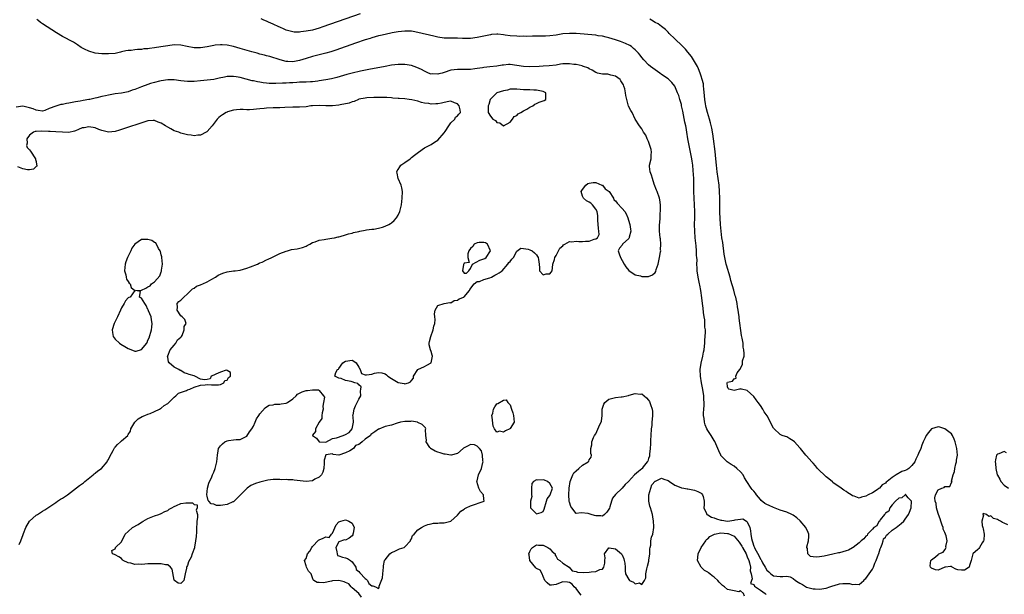
# Model space of a CAD drawing. Units: inches. Extents: x 2583000 to 2586000, y 1548000 to 1551000.
# Drawn here: x 2584244 to 2584543, y 1548497 to 1548671 of the extents above; entities that cross this region are included whole.
import ezdxf

# ---------------------------------------------------------------- set-up
doc = ezdxf.new("R2010")
doc.units = ezdxf.units.IN
doc.header["$MEASUREMENT"] = 0
doc.layers.add('LD25831548_2ft', color=9, linetype='Continuous')

msp = doc.modelspace()

# ---------------------------------------------------------------- linework, layer by layer
at = {"layer": 'LD25831548_2ft'}
for points, elevation in [([(2584347.42, 1548673), (2584336.09, 1548669), (2584335, 1548668.63), (2584333, 1548668.05), (2584331, 1548667.67), (2584329.47, 1548667.47), (2584329, 1548667.45), (2584327.44, 1548667.44), (2584327, 1548667.5), (2584325.79, 1548667.79), (2584325, 1548668.04), (2584324.33, 1548668.33), (2584323, 1548668.87), (2584322.7, 1548669), (2584321, 1548669.86), (2584319.56, 1548670.44), (2584319, 1548670.7), (2584318.17, 1548671), (2584317.41, 1548671.41)], 6912), ([(2584414.54, 1548496.54), (2584414.21, 1548497), (2584413, 1548498.48), (2584412.46, 1548499), (2584411.86, 1548499.86), (2584411, 1548500.3), (2584410.42, 1548500.42), (2584409, 1548500.57), (2584408.23, 1548500.23), (2584407, 1548499.78), (2584405.56, 1548499.56), (2584405, 1548499.51), (2584404.25, 1548500.25), (2584403.51, 1548501), (2584403, 1548502.19), (2584402.7, 1548503), (2584402.13, 1548504.13), (2584401, 1548504.57), (2584400.79, 1548504.79), (2584399, 1548507), (2584398.78, 1548508.78), (2584398.72, 1548509), (2584399, 1548509.76), (2584399.4, 1548510.6), (2584399.76, 1548511), (2584401, 1548511.75), (2584401.63, 1548511.63), (2584403, 1548511.66), (2584404.49, 1548511), (2584405, 1548510.6), (2584405.77, 1548509.77), (2584406.66, 1548509), (2584406.63, 1548508.63), (2584407, 1548508.27), (2584407.4, 1548507.4), (2584408.06, 1548507), (2584409, 1548506.26), (2584410.97, 1548505), (2584411.88, 1548503.88), (2584413, 1548503.68), (2584413.47, 1548503.47), (2584415.4, 1548503.4), (2584417, 1548503.53), (2584417.62, 1548503.62), (2584419, 1548503.66), (2584420.28, 1548504.28), (2584421, 1548504.39), (2584421.46, 1548505), (2584421.79, 1548506.21), (2584421.77, 1548507), (2584421.87, 1548507.87), (2584421.68, 1548509), (2584423, 1548510.88), (2584423.09, 1548510.91), (2584425, 1548510.59), (2584426.83, 1548509), (2584426.89, 1548508.89), (2584427, 1548508.72), (2584427.51, 1548507.51), (2584427.65, 1548507), (2584427.78, 1548506.22), (2584427.89, 1548505), (2584427.88, 1548503.88), (2584428.02, 1548503), (2584429, 1548501.24), (2584429.27, 1548501), (2584430.45, 1548500.45), (2584431, 1548499.91), (2584432.26, 1548500.26), (2584433, 1548499.74), (2584433.8, 1548501), (2584434.25, 1548501.75), (2584434.2, 1548503), (2584434.46, 1548504.46), (2584434.71, 1548505.29), (2584435.14, 1548506.86), (2584435.13, 1548507.13), (2584435.38, 1548509), (2584435.45, 1548510.55), (2584435.49, 1548511), (2584435.68, 1548511.68), (2584435.76, 1548513), (2584435.89, 1548514.11), (2584436.29, 1548515), (2584436.59, 1548517), (2584436.61, 1548517.39), (2584436.5, 1548519), (2584436.29, 1548520.29), (2584436.23, 1548521), (2584435.96, 1548522.04), (2584435.67, 1548523), (2584435.47, 1548523.47), (2584435.12, 1548525), (2584435.13, 1548526.87), (2584435.11, 1548527), (2584435.7, 1548529), (2584436.03, 1548529.97), (2584437, 1548531.1), (2584437.13, 1548531.13), (2584439, 1548532.05), (2584439.69, 1548531.69), (2584441, 1548531.3), (2584441.44, 1548531), (2584443, 1548529.87), (2584444.79, 1548529.21), (2584445, 1548529.11), (2584445.7, 1548529), (2584446.76, 1548528.76), (2584447, 1548528.73), (2584448.46, 1548528.46), (2584449, 1548528.34), (2584450, 1548528), (2584451, 1548527.45), (2584451.26, 1548527.26), (2584451.46, 1548527), (2584451.57, 1548526.43), (2584451.97, 1548525), (2584451.9, 1548523.9), (2584451.87, 1548523), (2584452.67, 1548521.33), (2584452.76, 1548521), (2584452.89, 1548520.89), (2584453, 1548520.88), (2584454.13, 1548520.13), (2584455, 1548519.99), (2584455.65, 1548519.65), (2584457, 1548519.28), (2584457.24, 1548519.24), (2584459.02, 1548518.98), (2584461, 1548519.22), (2584461.33, 1548519.33), (2584463, 1548519.59), (2584463.63, 1548519.63), (2584464.76, 1548519), (2584465, 1548518.81), (2584465.76, 1548517), (2584466.03, 1548516.03), (2584466.08, 1548515), (2584466.25, 1548513.75), (2584466.46, 1548513), (2584466.65, 1548512.65), (2584467, 1548511.39), (2584467.14, 1548511.14), (2584467.17, 1548511), (2584467.31, 1548510.69), (2584468.55, 1548508.55), (2584469, 1548507.45), (2584469.22, 1548507.22), (2584469.31, 1548507), (2584469.68, 1548506.32), (2584470.49, 1548505), (2584471, 1548504.12), (2584471.61, 1548503.61), (2584472.17, 1548503), (2584473, 1548502.33), (2584475, 1548502.14), (2584475.82, 1548502.18), (2584477, 1548502.3), (2584478.05, 1548502.05), (2584479, 1548501.58), (2584479.66, 1548501), (2584480.48, 1548500.48), (2584481, 1548500.13), (2584481.78, 1548499.78), (2584483, 1548498.96), (2584485, 1548498.45), (2584485.6, 1548498.4), (2584487, 1548498.35), (2584489, 1548498.67), (2584490.05, 1548499), (2584491, 1548499.33), (2584491.45, 1548499.45), (2584493, 1548499.92), (2584494.07, 1548500.07), (2584495, 1548500.08), (2584496.05, 1548500.05), (2584497, 1548499.7), (2584497.82, 1548499.82), (2584499, 1548499.78), (2584500.39, 1548501), (2584500.69, 1548501.31), (2584501, 1548501.57), (2584502.08, 1548503), (2584503, 1548504.41), (2584503.36, 1548505), (2584503.8, 1548506.2), (2584504.19, 1548507), (2584504.91, 1548508.91), (2584504.94, 1548509.06), (2584505, 1548509.18), (2584505.39, 1548510.61), (2584505.55, 1548511), (2584506.02, 1548512.02), (2584506.33, 1548513), (2584506.43, 1548513.57), (2584507, 1548514.11), (2584507.32, 1548514.68), (2584507.7, 1548515), (2584509, 1548516.23), (2584510.22, 1548517), (2584511.75, 1548518.25), (2584512.57, 1548519), (2584513, 1548519.57), (2584513.97, 1548521), (2584514.29, 1548521.71), (2584514.78, 1548523), (2584514.91, 1548525), (2584513.91, 1548526.09), (2584513.14, 1548527), (2584513.04, 1548527.04), (2584513, 1548527.04), (2584512.92, 1548527), (2584512, 1548526), (2584511, 1548525.95), (2584510.01, 1548525), (2584509, 1548523.97), (2584508.28, 1548523), (2584507.98, 1548522.02), (2584507, 1548521.42), (2584506.85, 1548521.15), (2584506.69, 1548521), (2584505.4, 1548519.4), (2584505.14, 1548519), (2584505.15, 1548518.85), (2584505, 1548518.84), (2584504.41, 1548517.59), (2584503.44, 1548517), (2584503, 1548516.57), (2584501.54, 1548515), (2584501.39, 1548514.61), (2584501, 1548514.43), (2584500.39, 1548513.61), (2584499.6, 1548513), (2584499, 1548512.39), (2584497.16, 1548511), (2584497.08, 1548510.92), (2584497, 1548510.89), (2584495.8, 1548510.2), (2584495, 1548509.94), (2584493, 1548509.36), (2584492.69, 1548509.31), (2584491, 1548508.9), (2584488.38, 1548508.38), (2584487, 1548508.18), (2584486.08, 1548508.08), (2584485, 1548508.17), (2584484.26, 1548508.26), (2584483.38, 1548509), (2584483.31, 1548510.69), (2584483.15, 1548511), (2584483.14, 1548511.14), (2584483.58, 1548513), (2584483.66, 1548514.34), (2584483.66, 1548515), (2584483.48, 1548515.48), (2584482.81, 1548517), (2584481.09, 1548519.09), (2584480.02, 1548520.02), (2584479, 1548520.77), (2584478.57, 1548521), (2584477, 1548521.67), (2584475, 1548522.34), (2584473, 1548523.09), (2584471.68, 1548523.68), (2584471, 1548524.03), (2584470.31, 1548524.31), (2584469.28, 1548525.28), (2584469, 1548525.57), (2584467.79, 1548527), (2584467.47, 1548527.47), (2584467, 1548528.06), (2584466.54, 1548528.54), (2584466.16, 1548529), (2584464.86, 1548531), (2584464.16, 1548532.16), (2584463.8, 1548533), (2584463, 1548533.96), (2584461.87, 1548535), (2584461, 1548535.61), (2584460.12, 1548536.12), (2584458.94, 1548536.94), (2584457, 1548538.91), (2584456.94, 1548539), (2584456.33, 1548540.33), (2584456.09, 1548541), (2584455.19, 1548543.19), (2584455, 1548543.44), (2584454.01, 1548545), (2584453, 1548546.52), (2584452.71, 1548547), (2584452.23, 1548548.23), (2584452, 1548549), (2584451.88, 1548550.12), (2584451.76, 1548551), (2584451.74, 1548551.74), (2584451.82, 1548553), (2584451.96, 1548554.04), (2584451.95, 1548555), (2584451.86, 1548555.86), (2584451.87, 1548557), (2584451.66, 1548558.34), (2584451.44, 1548559.44), (2584451.09, 1548561), (2584450.76, 1548563), (2584450.73, 1548565), (2584451.03, 1548566.97), (2584451.53, 1548569), (2584451.73, 1548570.27), (2584451.89, 1548571), (2584452.05, 1548572.05), (2584452.13, 1548573), (2584452.14, 1548573.86), (2584452.27, 1548575), (2584452.34, 1548576.34), (2584452.29, 1548577), (2584452.17, 1548577.83), (2584452.15, 1548579), (2584452.08, 1548580.08), (2584451.9, 1548581), (2584451.7, 1548582.3), (2584451.57, 1548583.57), (2584451.38, 1548585), (2584451.2, 1548586.8), (2584450.92, 1548589), (2584450.6, 1548590.6), (2584450.54, 1548591), (2584450.1, 1548593), (2584449.82, 1548595), (2584449.75, 1548595.75), (2584449.73, 1548597), (2584449.75, 1548598.25), (2584449.67, 1548599), (2584449.59, 1548599.59), (2584449.57, 1548601), (2584449.45, 1548602.55), (2584449.34, 1548603.34), (2584449.18, 1548605), (2584449.04, 1548607.04), (2584449.01, 1548609), (2584449.04, 1548611.04), (2584449.05, 1548613), (2584449, 1548615), (2584448.82, 1548619), (2584448.76, 1548623), (2584448.63, 1548625.37), (2584448.46, 1548627), (2584448.26, 1548628.26), (2584448.17, 1548629), (2584447.99, 1548630.01), (2584447.35, 1548633), (2584447, 1548635), (2584446.7, 1548637), (2584446.42, 1548638.42), (2584446.33, 1548639), (2584446.05, 1548640.05), (2584445.65, 1548642.35), (2584445.4, 1548643.4), (2584445.08, 1548645.08), (2584445, 1548645.42), (2584444.57, 1548647), (2584444.21, 1548648.21), (2584443.86, 1548649), (2584443, 1548651.02), (2584442.15, 1548652.15), (2584441, 1548653.2), (2584439, 1548654.57), (2584438.42, 1548655), (2584437, 1548655.98), (2584435.63, 1548657), (2584435, 1548657.49), (2584433.57, 1548659), (2584433, 1548659.7), (2584432.44, 1548660.44), (2584431.97, 1548661), (2584431, 1548662.02), (2584430.49, 1548662.49), (2584429.81, 1548663), (2584429.32, 1548663.32), (2584427.99, 1548663.99), (2584426.56, 1548664.56), (2584425, 1548665.07), (2584423, 1548665.67), (2584422.15, 1548665.85), (2584421, 1548666.15), (2584419.69, 1548666.31), (2584419, 1548666.44), (2584413.03, 1548666.97), (2584411, 1548667.04), (2584409, 1548666.85), (2584407, 1548666.52), (2584405, 1548666.28), (2584403.77, 1548666.23), (2584403, 1548666.18), (2584401.82, 1548666.18), (2584401, 1548666.15), (2584399.83, 1548666.17), (2584397.87, 1548666.13), (2584397, 1548666.14), (2584395.88, 1548666.12), (2584395, 1548666.15), (2584393, 1548666.29), (2584391.48, 1548666.52), (2584391, 1548666.56), (2584389.24, 1548666.76), (2584389, 1548666.76), (2584387.34, 1548666.66), (2584387, 1548666.62), (2584385, 1548666.23), (2584383.99, 1548666.01), (2584383, 1548665.82), (2584381, 1548665.51), (2584378.52, 1548665.48), (2584377, 1548665.59), (2584376.43, 1548665.57), (2584373, 1548665.58), (2584371, 1548665.88), (2584369.85, 1548666.15), (2584365, 1548667.33), (2584363.58, 1548667.58), (2584363, 1548667.67), (2584361.73, 1548667.73), (2584361, 1548667.74), (2584359, 1548667.53), (2584357.2, 1548667.2), (2584355, 1548666.73), (2584353.62, 1548666.38), (2584353, 1548666.25), (2584352.04, 1548665.96), (2584351, 1548665.69), (2584350.49, 1548665.51), (2584349, 1548665.06), (2584346.06, 1548664.06), (2584340.05, 1548661.95), (2584338.55, 1548661.45), (2584337, 1548661), (2584333, 1548660.03), (2584331, 1548659.42), (2584329, 1548658.75), (2584327.5, 1548658.5), (2584327, 1548658.38), (2584325.48, 1548658.52), (2584325, 1548658.53), (2584323.18, 1548659), (2584319.97, 1548659.97), (2584319, 1548660.22), (2584318.4, 1548660.4), (2584317, 1548660.76), (2584316.14, 1548661), (2584314.55, 1548661.45), (2584311, 1548662.49), (2584309, 1548663.05), (2584307, 1548663.47), (2584305.54, 1548663.54), (2584305, 1548663.6), (2584303.42, 1548663.42), (2584303, 1548663.4), (2584301, 1548662.99), (2584299, 1548662.66), (2584297, 1548662.65), (2584294.95, 1548663), (2584293, 1548663.42), (2584291, 1548663.51), (2584289, 1548663.28), (2584286.93, 1548662.93), (2584285, 1548662.65), (2584283.51, 1548662.49), (2584283, 1548662.39), (2584281.7, 1548662.3), (2584281, 1548662.18), (2584279.84, 1548662.16), (2584279, 1548662.05), (2584277.86, 1548661.86), (2584277, 1548661.82), (2584276.24, 1548661.76), (2584275, 1548661.39), (2584274.65, 1548661.35), (2584273, 1548660.97), (2584271, 1548660.81), (2584269, 1548660.81), (2584267, 1548660.99), (2584265, 1548661.59), (2584263.74, 1548662.27), (2584262.72, 1548662.72), (2584261.55, 1548663.55), (2584260.33, 1548664.33), (2584257, 1548666.07), (2584255.19, 1548667.19), (2584251, 1548669.97), (2584250.37, 1548670.37), (2584249.5, 1548671), (2584249.22, 1548671.22)], 6910), ([(2584544.12, 1548517.88), (2584543, 1548518.4), (2584542.54, 1548518.54), (2584541.94, 1548519), (2584541.28, 1548519.28), (2584541, 1548519.49), (2584539.81, 1548519.81), (2584539, 1548520.56), (2584538.34, 1548520.34), (2584537.63, 1548521), (2584536.7, 1548521.3), (2584536.58, 1548521), (2584536.75, 1548520.75), (2584536.21, 1548519), (2584536.37, 1548517.63), (2584536.6, 1548517), (2584536.68, 1548516.68), (2584536.95, 1548515), (2584536.82, 1548513.18), (2584536.79, 1548513), (2584536.35, 1548512.35), (2584535.55, 1548511), (2584535.32, 1548510.68), (2584535, 1548510.32), (2584533.47, 1548509), (2584533.02, 1548507.02), (2584532.46, 1548505.54), (2584532.36, 1548505), (2584531, 1548504.09), (2584530.08, 1548504.08), (2584529, 1548504.19), (2584528.4, 1548504.4), (2584527.27, 1548505), (2584527, 1548505.24), (2584526.76, 1548505.24), (2584525.22, 1548505), (2584525, 1548504.98), (2584523, 1548504.1), (2584522.23, 1548504.23), (2584521, 1548504.65), (2584520.83, 1548504.83), (2584520.64, 1548505), (2584520.6, 1548505.4), (2584520.75, 1548507), (2584521, 1548507.19), (2584522.14, 1548508.14), (2584523, 1548508.8), (2584523.22, 1548509), (2584524.48, 1548509.52), (2584525, 1548510.31), (2584525.42, 1548511), (2584525.3, 1548511.3), (2584525.75, 1548513), (2584525.45, 1548514.55), (2584525, 1548515.57), (2584524.54, 1548516.54), (2584524.48, 1548517), (2584524.22, 1548517.78), (2584523.77, 1548519), (2584523.63, 1548519.63), (2584523.07, 1548521), (2584523, 1548521.24), (2584522.5, 1548523), (2584522.36, 1548524.36), (2584522.11, 1548525), (2584521.97, 1548526.03), (2584522.18, 1548527), (2584523, 1548528.49), (2584524.13, 1548529), (2584524.78, 1548529.22), (2584525, 1548529.46), (2584526.52, 1548529.48), (2584527, 1548530.67), (2584527.21, 1548530.79), (2584527.09, 1548531.09), (2584527.58, 1548533), (2584528, 1548534), (2584528.06, 1548535), (2584528.36, 1548536.36), (2584528.53, 1548537), (2584528.57, 1548537.43), (2584528.82, 1548539), (2584528.66, 1548541), (2584528.57, 1548541.43), (2584528.17, 1548543), (2584527.89, 1548543.89), (2584527.36, 1548545), (2584527, 1548545.44), (2584525, 1548546.96), (2584523.49, 1548547.49), (2584523, 1548547.63), (2584521, 1548547.03), (2584520.08, 1548545.92), (2584519.37, 1548545), (2584519, 1548544.29), (2584518.44, 1548543), (2584518.05, 1548542.05), (2584517.69, 1548541), (2584517, 1548539.48), (2584516.8, 1548539), (2584516.19, 1548537.81), (2584515.88, 1548537), (2584515, 1548535.84), (2584514.13, 1548535), (2584513.43, 1548534.57), (2584513, 1548534.36), (2584512, 1548534), (2584510.26, 1548533), (2584509, 1548532.22), (2584507.49, 1548531), (2584507.21, 1548530.79), (2584507, 1548530.53), (2584506.02, 1548529.98), (2584505.18, 1548529), (2584505, 1548528.83), (2584504.43, 1548528.43), (2584503, 1548527.56), (2584501.75, 1548527), (2584501, 1548526.51), (2584499.71, 1548526.29), (2584499, 1548525.99), (2584497.44, 1548526.56), (2584497, 1548526.7), (2584496.6, 1548527), (2584495.59, 1548527.59), (2584495, 1548528), (2584494.39, 1548528.39), (2584493.56, 1548529), (2584491, 1548530.74), (2584490.86, 1548530.86), (2584489.78, 1548531.78), (2584489, 1548532.39), (2584488.33, 1548533), (2584487, 1548534.39), (2584486.37, 1548535), (2584485.76, 1548535.76), (2584485, 1548536.61), (2584484.58, 1548537), (2584483, 1548538.75), (2584482.75, 1548539), (2584481.96, 1548539.96), (2584481.14, 1548541), (2584481, 1548541.21), (2584479.33, 1548543), (2584479, 1548543.33), (2584477.97, 1548543.96), (2584477, 1548544.52), (2584476.65, 1548544.65), (2584475.57, 1548545), (2584475, 1548545.25), (2584473.06, 1548547.06), (2584473, 1548547.18), (2584472.33, 1548548.33), (2584472.1, 1548549), (2584471.02, 1548550.98), (2584470.18, 1548552.18), (2584469.78, 1548553), (2584469, 1548554.06), (2584468.36, 1548555), (2584467.76, 1548555.76), (2584467, 1548556.84), (2584465, 1548558.58), (2584463.25, 1548559), (2584463.05, 1548559.05), (2584463, 1548559.11), (2584462.66, 1548559), (2584461, 1548558.63), (2584459.45, 1548559), (2584459.23, 1548559.23), (2584459, 1548559.75), (2584458.93, 1548560.93), (2584458.91, 1548561), (2584459, 1548561.12), (2584460.54, 1548561.46), (2584461, 1548562.16), (2584461.6, 1548562.4), (2584461.52, 1548563), (2584461.99, 1548563.99), (2584462.72, 1548565), (2584463.53, 1548566.47), (2584463.61, 1548567.61), (2584464.02, 1548569), (2584464.12, 1548569.88), (2584463.99, 1548571), (2584463.79, 1548571.79), (2584463.72, 1548573), (2584463.51, 1548574.49), (2584463.31, 1548575.31), (2584462.56, 1548580.56), (2584462.51, 1548581), (2584462.32, 1548582.32), (2584462.24, 1548583), (2584462.06, 1548584.06), (2584461.94, 1548585), (2584461.49, 1548587), (2584461.37, 1548587.37), (2584460.9, 1548589.1), (2584460.03, 1548592.03), (2584459.78, 1548593), (2584458.66, 1548596.66), (2584458.57, 1548597), (2584458.16, 1548599), (2584458.04, 1548600.04), (2584457.55, 1548603.55), (2584457.32, 1548605), (2584457.06, 1548607), (2584456.91, 1548609), (2584456.72, 1548612.72), (2584456.72, 1548613.28), (2584456.67, 1548615), (2584456.64, 1548617), (2584456.59, 1548619), (2584456.43, 1548621), (2584456.15, 1548623), (2584455.85, 1548625), (2584455.63, 1548627), (2584455.44, 1548629), (2584455.22, 1548631.22), (2584454.72, 1548635), (2584454.51, 1548636.51), (2584454.22, 1548638.22), (2584453.88, 1548639.88), (2584453.56, 1548641), (2584452.95, 1548643), (2584452.57, 1548644.57), (2584452.44, 1548645), (2584452.32, 1548645.68), (2584452.12, 1548647), (2584452.06, 1548648.06), (2584451.79, 1548650.21), (2584451.75, 1548651), (2584451.67, 1548651.67), (2584451.36, 1548653), (2584451, 1548654.08), (2584450.72, 1548655), (2584450.25, 1548656.25), (2584449.87, 1548657), (2584449, 1548658.53), (2584448.73, 1548659), (2584448.06, 1548660.06), (2584447, 1548661.37), (2584446.23, 1548662.23), (2584445.24, 1548663.24), (2584443, 1548665.36), (2584441.34, 1548667), (2584441, 1548667.35), (2584440.16, 1548668.16), (2584439, 1548669.08), (2584437.9, 1548669.9), (2584437, 1548670.38), (2584435.92, 1548671), (2584435.37, 1548671.37)], 6912), ([(2584347.87, 1548495.87), (2584346.99, 1548497), (2584345, 1548498.72), (2584344.73, 1548499), (2584343.96, 1548499.96), (2584343, 1548500.37), (2584342.57, 1548500.57), (2584341, 1548500.95), (2584339, 1548500.85), (2584338.78, 1548500.78), (2584336.26, 1548500.26), (2584335, 1548500.31), (2584334.35, 1548500.35), (2584333.35, 1548501), (2584333.2, 1548501.2), (2584332.52, 1548503), (2584331.8, 1548503.8), (2584331.15, 1548505), (2584331, 1548505.4), (2584330.57, 1548507), (2584331, 1548507.64), (2584331.44, 1548509), (2584332.16, 1548509.84), (2584332.77, 1548511), (2584333, 1548511.26), (2584334.83, 1548513.17), (2584335, 1548513.29), (2584336.23, 1548513.77), (2584337, 1548514.21), (2584338, 1548514), (2584338.73, 1548515), (2584339, 1548515.28), (2584340.15, 1548517.85), (2584341, 1548518.74), (2584341.56, 1548519), (2584343, 1548519.34), (2584343.29, 1548519.29), (2584343.99, 1548519), (2584345, 1548518.33), (2584345.58, 1548517), (2584345.29, 1548515.29), (2584345.26, 1548515), (2584345.2, 1548514.8), (2584345, 1548514.55), (2584344.15, 1548513.85), (2584343, 1548513.2), (2584342.73, 1548513.27), (2584341, 1548512.68), (2584340.02, 1548511), (2584340.38, 1548509.62), (2584340.46, 1548509), (2584340.58, 1548508.58), (2584341, 1548508.48), (2584342.05, 1548508.05), (2584343, 1548507.88), (2584343.64, 1548507.64), (2584344.51, 1548507), (2584345, 1548506.58), (2584346.11, 1548505), (2584346.27, 1548504.27), (2584347, 1548503.69), (2584347.3, 1548503.3), (2584349, 1548501.53), (2584349.31, 1548501.31), (2584349.67, 1548501), (2584350.07, 1548500.07), (2584351, 1548499.32), (2584351.33, 1548499.33), (2584352.15, 1548499), (2584353, 1548498.57), (2584353.22, 1548498.78), (2584353.24, 1548499), (2584353.22, 1548499.22), (2584354.24, 1548501.76), (2584354.34, 1548503), (2584354.54, 1548505), (2584354.57, 1548505.43), (2584354.87, 1548507), (2584355, 1548507.24), (2584356.46, 1548509), (2584357, 1548509.46), (2584357.77, 1548509.77), (2584359.43, 1548510.57), (2584360.77, 1548511), (2584361, 1548511.13), (2584362.69, 1548513), (2584362.76, 1548513.24), (2584363, 1548513.61), (2584363.38, 1548514.62), (2584363.81, 1548515), (2584365, 1548516.34), (2584366.03, 1548517), (2584367, 1548517.53), (2584368.02, 1548517.98), (2584369, 1548518.15), (2584369.68, 1548518.32), (2584371, 1548518.36), (2584371.56, 1548518.44), (2584373, 1548518.45), (2584375, 1548519), (2584377, 1548520.83), (2584378, 1548522), (2584379, 1548522.65), (2584379.19, 1548522.81), (2584379.66, 1548523), (2584381, 1548523.64), (2584385.09, 1548525), (2584385, 1548525.67), (2584384.89, 1548527), (2584383.95, 1548527.95), (2584383.46, 1548529), (2584382.92, 1548531), (2584383, 1548531.23), (2584383.42, 1548533), (2584384.25, 1548535), (2584384.73, 1548536.73), (2584384.79, 1548537), (2584384.72, 1548537.28), (2584384.63, 1548539), (2584384.33, 1548540.33), (2584383.73, 1548541), (2584383, 1548541.69), (2584382.14, 1548542.14), (2584381, 1548542.26), (2584380.21, 1548541.79), (2584379, 1548541.27), (2584378.87, 1548541.13), (2584378.71, 1548541), (2584377, 1548539.47), (2584375.06, 1548539), (2584375.03, 1548538.97), (2584374.94, 1548539), (2584373.28, 1548539.28), (2584373, 1548539.27), (2584371.7, 1548539.7), (2584371, 1548539.89), (2584370.2, 1548540.2), (2584369, 1548540.92), (2584368.94, 1548540.94), (2584368.87, 1548541), (2584368.64, 1548541.36), (2584367.49, 1548543), (2584367.55, 1548543.55), (2584367.4, 1548545), (2584367.24, 1548546.76), (2584367.38, 1548547), (2584367.3, 1548547.3), (2584367, 1548547.61), (2584366.27, 1548548.27), (2584365, 1548548.96), (2584364.88, 1548549), (2584363, 1548549.31), (2584362.74, 1548549.26), (2584361, 1548549.26), (2584359.71, 1548549), (2584358.69, 1548548.69), (2584357, 1548548.1), (2584355, 1548547.67), (2584353.11, 1548546.89), (2584353, 1548546.86), (2584351.91, 1548546.09), (2584351, 1548545.43), (2584350.72, 1548545.28), (2584350.57, 1548545), (2584349, 1548543.81), (2584348.1, 1548543), (2584347.43, 1548542.57), (2584347, 1548542.26), (2584346.07, 1548541.94), (2584345.4, 1548541), (2584344.35, 1548540.35), (2584343, 1548539.71), (2584341, 1548539), (2584339.22, 1548539.22), (2584339, 1548539.36), (2584337.05, 1548539.05), (2584337, 1548539.09), (2584336.54, 1548537.46), (2584336.56, 1548537), (2584336.54, 1548536.54), (2584336.38, 1548535), (2584336.13, 1548533.87), (2584335.67, 1548533), (2584335, 1548532.34), (2584333.67, 1548531.67), (2584333, 1548531.21), (2584331.01, 1548530.99), (2584329.21, 1548531.21), (2584327.41, 1548531.41), (2584327, 1548531.51), (2584325.51, 1548531.51), (2584325, 1548531.62), (2584323.56, 1548531.56), (2584323, 1548531.65), (2584321.6, 1548531.6), (2584321, 1548531.59), (2584319.39, 1548531.39), (2584317, 1548530.85), (2584315.64, 1548530.36), (2584314.26, 1548529.74), (2584313.13, 1548529), (2584313, 1548528.89), (2584311.09, 1548527), (2584309.18, 1548525), (2584309, 1548524.87), (2584308.8, 1548524.8), (2584307, 1548523.98), (2584305.77, 1548523.77), (2584305, 1548523.7), (2584303.76, 1548523.76), (2584303, 1548524.12), (2584302.19, 1548524.19), (2584301.49, 1548525), (2584301.27, 1548525.27), (2584301, 1548526.53), (2584300.83, 1548527), (2584301, 1548527.92), (2584301.12, 1548529), (2584301.52, 1548530.48), (2584302.4, 1548532.4), (2584302.63, 1548533), (2584303, 1548533.8), (2584303.41, 1548535), (2584303.94, 1548537), (2584304.06, 1548537.94), (2584304.12, 1548539), (2584304.28, 1548540.28), (2584304.42, 1548541), (2584305, 1548541.83), (2584305.59, 1548542.41), (2584306.32, 1548543), (2584307, 1548543.32), (2584307.43, 1548543.43), (2584309, 1548543.66), (2584309.75, 1548543.75), (2584311, 1548543.76), (2584312.57, 1548544.57), (2584313, 1548544.76), (2584313.87, 1548546.13), (2584314.5, 1548547), (2584315, 1548547.82), (2584315.59, 1548549), (2584315.96, 1548550.04), (2584316.67, 1548551), (2584317, 1548551.55), (2584318.59, 1548553.41), (2584319, 1548553.62), (2584319.81, 1548554.19), (2584321, 1548554.3), (2584321.52, 1548554.48), (2584323, 1548554.49), (2584323.43, 1548554.57), (2584325, 1548554.8), (2584325.15, 1548554.85), (2584325.41, 1548555), (2584327, 1548556.12), (2584327.98, 1548557), (2584328.45, 1548557.55), (2584329.79, 1548558.21), (2584331, 1548558.62), (2584331.42, 1548558.58), (2584333, 1548558.78), (2584334.8, 1548558.8), (2584335, 1548558.6), (2584336.33, 1548557), (2584336.6, 1548556.6), (2584336.35, 1548555), (2584336.15, 1548553.85), (2584336.17, 1548553), (2584335.89, 1548551.89), (2584335.8, 1548551), (2584335.83, 1548550.17), (2584335.02, 1548549), (2584333.88, 1548547), (2584333.83, 1548546.17), (2584333, 1548545.11), (2584332.97, 1548545), (2584333, 1548544.94), (2584334.14, 1548544.14), (2584335, 1548543.04), (2584335.05, 1548543.05), (2584337, 1548542.98), (2584339, 1548544.05), (2584340.22, 1548544.22), (2584342.28, 1548545), (2584343, 1548545.24), (2584344.1, 1548545.9), (2584344.97, 1548547), (2584345.42, 1548549), (2584345.33, 1548550.67), (2584345.25, 1548551), (2584345.28, 1548551.28), (2584345.58, 1548553), (2584346.02, 1548553.98), (2584346.57, 1548555), (2584347, 1548555.98), (2584347.63, 1548557), (2584347.54, 1548558.46), (2584347.67, 1548559), (2584347.74, 1548559.74), (2584347, 1548560.33), (2584346.77, 1548560.77), (2584345.8, 1548561), (2584345, 1548561.28), (2584344.68, 1548561.32), (2584343, 1548561.67), (2584341.72, 1548562.28), (2584341, 1548562.33), (2584339.8, 1548563), (2584340.09, 1548564.09), (2584340.6, 1548565), (2584340.85, 1548565.15), (2584341, 1548565.33), (2584342.21, 1548567), (2584343, 1548567.58), (2584345, 1548567.87), (2584345.53, 1548567.53), (2584346.2, 1548567), (2584347, 1548565.74), (2584347.49, 1548565), (2584347.81, 1548563.81), (2584349, 1548563.39), (2584349.36, 1548563.36), (2584351, 1548563.56), (2584351.84, 1548563.84), (2584353, 1548564.06), (2584353.98, 1548563.98), (2584355, 1548563.7), (2584355.4, 1548563.4), (2584355.87, 1548563), (2584357, 1548562.24), (2584359, 1548561.07), (2584360.76, 1548560.76), (2584361, 1548560.68), (2584362.11, 1548561), (2584362.76, 1548561.24), (2584363, 1548561.64), (2584363.62, 1548562.38), (2584363.64, 1548563), (2584364.99, 1548565.01), (2584367, 1548565.93), (2584367.71, 1548566.29), (2584369, 1548566.98), (2584369.02, 1548567), (2584369.45, 1548569), (2584369.35, 1548569.35), (2584369, 1548570.43), (2584368.77, 1548571), (2584368.45, 1548572.45), (2584368.42, 1548573), (2584368.5, 1548573.5), (2584368.88, 1548575), (2584369.66, 1548577), (2584369.81, 1548578.19), (2584370.11, 1548579), (2584370.22, 1548580.22), (2584370.09, 1548581), (2584370.06, 1548581.94), (2584370.25, 1548583), (2584371, 1548584.42), (2584373, 1548584.99), (2584374.71, 1548585.29), (2584375, 1548585.26), (2584376.04, 1548585.96), (2584377, 1548586.08), (2584377.51, 1548586.49), (2584378.92, 1548587), (2584379, 1548587.06), (2584380.7, 1548589), (2584380.71, 1548589.29), (2584382.07, 1548591), (2584383, 1548591.67), (2584383.69, 1548591.69), (2584385, 1548592.34), (2584386.85, 1548592.85), (2584387.31, 1548593), (2584388.37, 1548593.63), (2584389, 1548593.89), (2584389.68, 1548594.32), (2584390.62, 1548595), (2584392.33, 1548597), (2584392.55, 1548597.45), (2584393, 1548597.81), (2584393.51, 1548598.49), (2584394.03, 1548599), (2584395, 1548600.91), (2584396.21, 1548601.79), (2584397, 1548601.77), (2584398.47, 1548601.53), (2584399, 1548601.33), (2584399.68, 1548601), (2584400.41, 1548600.41), (2584401, 1548599.83), (2584401.35, 1548599.35), (2584401.55, 1548599), (2584401.58, 1548598.42), (2584401.84, 1548597), (2584401.89, 1548595.89), (2584401.89, 1548595), (2584403, 1548593.74), (2584403.95, 1548594.05), (2584405, 1548594.07), (2584405.42, 1548594.58), (2584405.71, 1548595), (2584405.85, 1548595.85), (2584405.99, 1548597), (2584406.43, 1548598.43), (2584406.53, 1548599), (2584407, 1548599.56), (2584407.67, 1548601), (2584408.13, 1548601.87), (2584409, 1548602.55), (2584409.19, 1548602.81), (2584409.59, 1548603), (2584411, 1548603.87), (2584411.76, 1548603.76), (2584413, 1548603.98), (2584413.85, 1548603.85), (2584415, 1548603.85), (2584415.92, 1548603.92), (2584417, 1548603.97), (2584418.56, 1548604.56), (2584419, 1548604.65), (2584419.49, 1548605), (2584419.99, 1548606.01), (2584419.97, 1548607), (2584419.83, 1548607.83), (2584419.65, 1548610.35), (2584419.66, 1548611.66), (2584419.4, 1548613), (2584419, 1548613.72), (2584418.01, 1548615), (2584417.47, 1548615.47), (2584417, 1548615.77), (2584416.19, 1548616.19), (2584415.26, 1548617), (2584415, 1548617.62), (2584414.52, 1548619), (2584415, 1548619.61), (2584415.96, 1548621), (2584416.57, 1548621.43), (2584417, 1548621.58), (2584418.19, 1548621.81), (2584419, 1548621.78), (2584420.89, 1548621), (2584420.95, 1548620.95), (2584421, 1548620.93), (2584421.88, 1548619.88), (2584423.03, 1548619), (2584424.4, 1548617), (2584424.53, 1548616.53), (2584425, 1548616.23), (2584425.47, 1548615.47), (2584427, 1548613.9), (2584427.78, 1548613), (2584428.26, 1548612.26), (2584428.76, 1548611), (2584429.28, 1548609.28), (2584429.34, 1548609), (2584429.55, 1548607.55), (2584429.66, 1548607), (2584429.19, 1548605.19), (2584429.17, 1548605), (2584429, 1548604.75), (2584427.16, 1548603), (2584427, 1548602.74), (2584426.16, 1548601.84), (2584425.82, 1548601), (2584426.14, 1548600.14), (2584426.47, 1548599), (2584427, 1548598.06), (2584427.65, 1548597), (2584428.13, 1548596.13), (2584429.02, 1548595.02), (2584431, 1548593.78), (2584432.56, 1548593.44), (2584433, 1548593.28), (2584435, 1548593.23), (2584436.27, 1548593.73), (2584437, 1548594.42), (2584437.24, 1548594.76), (2584437.33, 1548595.33), (2584437.91, 1548597), (2584438.36, 1548599), (2584438.69, 1548600.69), (2584438.72, 1548601), (2584438.69, 1548601.31), (2584438.81, 1548603), (2584438.66, 1548604.66), (2584438.6, 1548605), (2584438.38, 1548607), (2584438.33, 1548608.33), (2584438.38, 1548609), (2584438.48, 1548609.52), (2584438.51, 1548611), (2584438.6, 1548612.6), (2584438.65, 1548613), (2584438.68, 1548615), (2584438.47, 1548616.47), (2584438.35, 1548617), (2584437.61, 1548619), (2584437.47, 1548619.47), (2584436.76, 1548621.24), (2584436.18, 1548623), (2584435.97, 1548623.97), (2584435.51, 1548625), (2584435.36, 1548626.64), (2584435.36, 1548627), (2584435.78, 1548629), (2584435.84, 1548630.16), (2584435.94, 1548631), (2584435.8, 1548631.8), (2584435.44, 1548633), (2584435, 1548634.19), (2584434.57, 1548635), (2584434.17, 1548636.17), (2584433.54, 1548637), (2584433, 1548638.06), (2584432.33, 1548639), (2584431, 1548641.01), (2584430.04, 1548643), (2584429.6, 1548643.6), (2584428.98, 1548644.98), (2584428.16, 1548648.16), (2584428.07, 1548649), (2584427.8, 1548650.2), (2584427.57, 1548651), (2584427.39, 1548651.39), (2584426.66, 1548652.66), (2584426.39, 1548653), (2584425, 1548654.01), (2584423.62, 1548654.38), (2584423, 1548654.59), (2584422.63, 1548654.63), (2584421, 1548654.7), (2584419.53, 1548655), (2584419.11, 1548655.11), (2584419, 1548655.15), (2584417.89, 1548655.89), (2584417, 1548656.31), (2584416.57, 1548656.57), (2584415.29, 1548657), (2584415, 1548657.12), (2584414.87, 1548657.13), (2584413, 1548657.57), (2584412.37, 1548657.63), (2584411, 1548657.82), (2584410.18, 1548657.82), (2584409, 1548657.76), (2584408.31, 1548657.69), (2584407, 1548657.41), (2584404.84, 1548657.16), (2584403, 1548657.1), (2584401.77, 1548657), (2584399, 1548656.86), (2584397, 1548656.97), (2584395, 1548657.32), (2584393, 1548657.56), (2584392.46, 1548657.54), (2584391, 1548657.43), (2584390.62, 1548657.38), (2584389, 1548657.08), (2584386.83, 1548656.83), (2584385, 1548656.7), (2584384.62, 1548656.62), (2584383, 1548656.42), (2584382.25, 1548656.25), (2584381, 1548656.09), (2584380.02, 1548656.02), (2584379, 1548656.03), (2584378.05, 1548656.05), (2584377, 1548656.1), (2584375, 1548655.87), (2584373, 1548655.19), (2584372.39, 1548655), (2584371.29, 1548654.71), (2584371, 1548654.61), (2584369.29, 1548654.71), (2584369, 1548654.69), (2584368.17, 1548655), (2584367, 1548655.55), (2584366.06, 1548656.06), (2584364.69, 1548656.69), (2584363, 1548657.24), (2584361, 1548657.61), (2584360.4, 1548657.6), (2584359, 1548657.63), (2584357, 1548657.38), (2584355, 1548657.02), (2584350.09, 1548656.08), (2584347.59, 1548655.59), (2584345, 1548654.99), (2584343.44, 1548654.56), (2584340.34, 1548653.66), (2584338.72, 1548653.28), (2584337, 1548652.93), (2584335, 1548652.58), (2584334.55, 1548652.55), (2584333, 1548652.36), (2584332.34, 1548652.34), (2584331, 1548652.25), (2584330.26, 1548652.26), (2584329, 1548652.18), (2584328.17, 1548652.17), (2584327, 1548652.06), (2584326.02, 1548652.02), (2584325, 1548651.94), (2584323.88, 1548651.88), (2584321.81, 1548651.81), (2584321, 1548651.84), (2584319.84, 1548651.84), (2584319, 1548651.93), (2584318, 1548652), (2584317, 1548652.19), (2584316.29, 1548652.29), (2584315, 1548652.59), (2584314.66, 1548652.66), (2584312.82, 1548653.18), (2584311, 1548653.67), (2584309.83, 1548653.83), (2584309, 1548653.99), (2584308.02, 1548653.98), (2584307, 1548653.9), (2584306.25, 1548653.75), (2584304.61, 1548653.39), (2584303, 1548653.07), (2584301, 1548652.8), (2584299, 1548652.59), (2584297, 1548652.41), (2584296.39, 1548652.39), (2584295, 1548652.39), (2584293, 1548652.64), (2584291, 1548652.96), (2584289, 1548652.94), (2584287, 1548652.59), (2584286.48, 1548652.48), (2584285, 1548652.11), (2584283.79, 1548651.79), (2584283, 1548651.55), (2584281, 1548650.82), (2584279, 1548650), (2584278.24, 1548649.76), (2584277, 1548649.31), (2584275, 1548648.91), (2584273, 1548648.65), (2584271, 1548648.32), (2584270.1, 1548648.1), (2584269, 1548647.88), (2584267.49, 1548647.49), (2584267, 1548647.39), (2584265.38, 1548647), (2584265, 1548646.92), (2584263.36, 1548646.64), (2584262.45, 1548646.45), (2584261, 1548646.22), (2584259.93, 1548646.07), (2584259, 1548645.87), (2584258.21, 1548645.79), (2584257, 1548645.49), (2584256.53, 1548645.47), (2584255, 1548644.97), (2584253, 1548644.21), (2584251.64, 1548643.64), (2584251, 1548643.43), (2584249.65, 1548643.65), (2584249, 1548643.68), (2584248.12, 1548644.12), (2584247, 1548644.46), (2584245, 1548644.92), (2584243, 1548644.59)], 6908), ([(2584243.89, 1548511.89), (2584244.38, 1548513), (2584245.11, 1548514.89), (2584245.2, 1548515.2), (2584245.87, 1548517), (2584247, 1548519.01), (2584249, 1548520.75), (2584249.4, 1548521), (2584250.36, 1548521.64), (2584251, 1548521.95), (2584251.64, 1548522.36), (2584255, 1548524.65), (2584255.57, 1548525), (2584256.39, 1548525.61), (2584257, 1548525.93), (2584257.67, 1548526.33), (2584258.58, 1548527), (2584262.21, 1548529.79), (2584263.41, 1548530.59), (2584263.87, 1548531), (2584266.37, 1548533), (2584266.67, 1548533.33), (2584267, 1548533.55), (2584267.8, 1548534.2), (2584268.89, 1548535), (2584270.63, 1548537), (2584270.74, 1548537.26), (2584271, 1548537.7), (2584271.42, 1548538.58), (2584272.42, 1548540.42), (2584272.8, 1548541.2), (2584273, 1548541.4), (2584273.77, 1548542.23), (2584274.63, 1548543), (2584275, 1548543.39), (2584276.84, 1548545), (2584276.91, 1548545.09), (2584277, 1548545.29), (2584277.68, 1548546.32), (2584277.83, 1548547), (2584278.96, 1548549), (2584279.98, 1548550.02), (2584281.27, 1548550.73), (2584282.07, 1548551), (2584283, 1548551.42), (2584283.68, 1548551.68), (2584285, 1548552.28), (2584286.47, 1548553), (2584286.8, 1548553.2), (2584287, 1548553.26), (2584287.94, 1548554.06), (2584289, 1548554.67), (2584289.3, 1548555), (2584291, 1548556.6), (2584291.45, 1548557), (2584292.23, 1548557.77), (2584294.67, 1548558.67), (2584295, 1548558.82), (2584295.7, 1548559), (2584297, 1548559.6), (2584299, 1548560.26), (2584300.39, 1548560.39), (2584301, 1548560.48), (2584302.33, 1548560.33), (2584303, 1548560.33), (2584304.39, 1548560.39), (2584305, 1548560.49), (2584306.03, 1548561), (2584306.35, 1548561.65), (2584307, 1548561.8), (2584307.46, 1548562.54), (2584308.02, 1548563), (2584308.06, 1548564.06), (2584307, 1548564.7), (2584306.77, 1548564.77), (2584305, 1548564.15), (2584303.6, 1548563.6), (2584303, 1548563.25), (2584302.17, 1548563), (2584301.86, 1548562.14), (2584301, 1548561.97), (2584300.12, 1548561.88), (2584299, 1548562.02), (2584297.25, 1548563), (2584297, 1548563.05), (2584295.49, 1548563.49), (2584295, 1548563.73), (2584294.02, 1548564.02), (2584293, 1548564.66), (2584292.73, 1548564.73), (2584292.34, 1548565), (2584291, 1548565.76), (2584289.4, 1548567), (2584289.28, 1548567.28), (2584289, 1548568.75), (2584288.92, 1548569), (2584288.93, 1548569.07), (2584289, 1548569.15), (2584289.71, 1548571), (2584291, 1548572.39), (2584291.49, 1548573), (2584291.98, 1548574.02), (2584293, 1548574.78), (2584293.16, 1548575), (2584293.35, 1548575.35), (2584294, 1548577), (2584293.99, 1548578.01), (2584294.57, 1548579), (2584294.21, 1548580.21), (2584293.39, 1548581), (2584293, 1548581.33), (2584291.87, 1548583), (2584291.93, 1548583.93), (2584291.91, 1548585), (2584292.36, 1548585.64), (2584293, 1548586.09), (2584293.49, 1548586.51), (2584293.84, 1548587), (2584295, 1548587.94), (2584296.01, 1548589), (2584296.5, 1548589.5), (2584297, 1548589.7), (2584297.75, 1548590.25), (2584299, 1548590.67), (2584299.2, 1548590.8), (2584299.66, 1548591), (2584301, 1548591.65), (2584302.38, 1548592.38), (2584303.46, 1548593), (2584304.35, 1548593.65), (2584305, 1548593.89), (2584305.78, 1548594.22), (2584307, 1548594.6), (2584309, 1548594.95), (2584309.51, 1548595), (2584311, 1548595.2), (2584313, 1548595.72), (2584314.15, 1548596.15), (2584316.22, 1548597), (2584316.72, 1548597.28), (2584317, 1548597.37), (2584317.63, 1548597.63), (2584319, 1548598.28), (2584319.47, 1548598.53), (2584320.58, 1548599), (2584323, 1548600.17), (2584325, 1548600.92), (2584325.36, 1548601), (2584326.62, 1548601.38), (2584328.32, 1548601.68), (2584329.95, 1548602.05), (2584331, 1548602.47), (2584331.37, 1548602.63), (2584332.11, 1548603), (2584333, 1548603.51), (2584333.76, 1548603.76), (2584335, 1548604.28), (2584336.48, 1548604.48), (2584337, 1548604.61), (2584338.85, 1548604.85), (2584339.61, 1548605), (2584340.72, 1548605.28), (2584341, 1548605.31), (2584341.38, 1548605.38), (2584343, 1548605.83), (2584343.86, 1548606.14), (2584345, 1548606.41), (2584345.44, 1548606.56), (2584347, 1548606.93), (2584347.39, 1548607), (2584349, 1548607.34), (2584349.37, 1548607.37), (2584351, 1548607.58), (2584351.64, 1548607.64), (2584353, 1548607.91), (2584354.21, 1548608.21), (2584355, 1548608.47), (2584356.16, 1548609), (2584356.64, 1548609.36), (2584357, 1548609.55), (2584357.72, 1548610.28), (2584358.49, 1548611), (2584359, 1548611.87), (2584359.49, 1548613), (2584359.96, 1548615), (2584360.24, 1548617), (2584360.32, 1548619), (2584360.11, 1548620.11), (2584359.92, 1548621), (2584359.01, 1548623), (2584358.64, 1548624.64), (2584358.57, 1548625), (2584358.69, 1548625.31), (2584359, 1548625.74), (2584359.46, 1548626.54), (2584359.84, 1548627), (2584361, 1548627.87), (2584362.6, 1548629), (2584362.81, 1548629.19), (2584363, 1548629.31), (2584363.9, 1548630.1), (2584365.21, 1548631), (2584367, 1548632.32), (2584368.37, 1548633), (2584368.76, 1548633.24), (2584369, 1548633.33), (2584369.98, 1548634.02), (2584371, 1548634.65), (2584373, 1548636.89), (2584373.23, 1548637.23), (2584374.34, 1548639), (2584375, 1548639.84), (2584376.2, 1548641), (2584376.41, 1548641.59), (2584377, 1548642), (2584377.45, 1548642.55), (2584377.94, 1548643), (2584377.79, 1548643.79), (2584377.53, 1548645), (2584377, 1548645.6), (2584376.05, 1548645.95), (2584375, 1548646.41), (2584374.37, 1548646.37), (2584373, 1548646.09), (2584372.17, 1548645.83), (2584371, 1548645.67), (2584370.39, 1548645.61), (2584369, 1548645.57), (2584368.29, 1548645.71), (2584367, 1548645.89), (2584366.07, 1548646.07), (2584365, 1548646.43), (2584363.12, 1548646.88), (2584362.32, 1548647), (2584361, 1548647.13), (2584359.26, 1548647.26), (2584359, 1548647.31), (2584357.41, 1548647.41), (2584357, 1548647.45), (2584355.52, 1548647.52), (2584353.57, 1548647.57), (2584353, 1548647.54), (2584351.55, 1548647.55), (2584349.43, 1548647.43), (2584349, 1548647.38), (2584347.03, 1548647.03), (2584346.91, 1548647), (2584345.62, 1548646.38), (2584345, 1548646.28), (2584344.14, 1548645.86), (2584341.34, 1548645.34), (2584341, 1548645.24), (2584339, 1548645.03), (2584337, 1548645.05), (2584335, 1548645.17), (2584333, 1548645.06), (2584332.44, 1548645), (2584331, 1548644.78), (2584329, 1548644.65), (2584328.63, 1548644.63), (2584327, 1548644.64), (2584324.55, 1548644.55), (2584323, 1548644.46), (2584322.46, 1548644.46), (2584321, 1548644.43), (2584319, 1548644.36), (2584318.26, 1548644.26), (2584317, 1548644.14), (2584315.99, 1548643.99), (2584315, 1548643.9), (2584313.84, 1548643.84), (2584313, 1548643.86), (2584311.9, 1548643.9), (2584311, 1548643.96), (2584309.86, 1548643.87), (2584309, 1548643.77), (2584307.2, 1548643.2), (2584307, 1548643.13), (2584306.71, 1548643), (2584305.68, 1548642.32), (2584305, 1548641.86), (2584304.51, 1548641.49), (2584303.98, 1548641), (2584302.52, 1548639), (2584301, 1548637.22), (2584300.89, 1548637.11), (2584300.7, 1548637), (2584299, 1548636.15), (2584298.16, 1548636.16), (2584297, 1548635.98), (2584296.14, 1548636.14), (2584295, 1548636.25), (2584293, 1548636.74), (2584292.8, 1548636.8), (2584292.33, 1548637), (2584291, 1548637.44), (2584289.97, 1548638.03), (2584289, 1548638.54), (2584288.35, 1548639), (2584287, 1548639.81), (2584286.11, 1548640.11), (2584285, 1548640.58), (2584284.54, 1548640.54), (2584283, 1548640.5), (2584279, 1548639.19), (2584278.25, 1548639), (2584275.85, 1548638.15), (2584275, 1548637.89), (2584274.34, 1548637.66), (2584273, 1548637.24), (2584271, 1548637.05), (2584269.41, 1548637.41), (2584269, 1548637.52), (2584268.1, 1548637.9), (2584267, 1548638.31), (2584265, 1548638.71), (2584263.6, 1548638.4), (2584263, 1548638.31), (2584261.9, 1548637.9), (2584261, 1548637.48), (2584260.68, 1548637.32), (2584259, 1548636.98), (2584257, 1548637), (2584255, 1548637.17), (2584253.29, 1548637.29), (2584252.76, 1548637.24), (2584250.7, 1548637.3), (2584249, 1548637.24), (2584248.78, 1548637.22), (2584248.21, 1548637), (2584247, 1548636.16), (2584246.19, 1548635), (2584246.27, 1548633.73), (2584246.15, 1548633), (2584246.35, 1548632.35), (2584247, 1548631.65), (2584247.29, 1548631.29), (2584248.82, 1548629), (2584248.79, 1548628.79), (2584249, 1548628.15), (2584249.19, 1548627.19), (2584249.29, 1548627), (2584249.25, 1548626.75), (2584249, 1548626.6), (2584248.21, 1548625.79), (2584247, 1548625.61), (2584246.39, 1548625.6), (2584245, 1548625.89), (2584243.47, 1548626.53)], 6906), ([(2584543.73, 1548539.73), (2584543, 1548540.11), (2584541.45, 1548539.45), (2584541, 1548539.35), (2584540.74, 1548539), (2584540.4, 1548537.6), (2584540.34, 1548537), (2584540.44, 1548536.44), (2584540.49, 1548535), (2584540.93, 1548533.07), (2584541, 1548532.89), (2584541.73, 1548531.73), (2584542.07, 1548531), (2584543, 1548529.87), (2584544.35, 1548529)], 6914), ([(2584464.16, 1548496.16), (2584463.87, 1548497), (2584463, 1548497.81), (2584462.44, 1548497.56), (2584461, 1548497.84), (2584460, 1548498), (2584459, 1548498.24), (2584458.09, 1548499), (2584457.47, 1548499.47), (2584456.45, 1548500.45), (2584456.08, 1548501), (2584455, 1548501.98), (2584454.37, 1548502.37), (2584453.68, 1548503), (2584453.27, 1548503.27), (2584453, 1548503.46), (2584452, 1548504), (2584451, 1548505), (2584449.93, 1548507), (2584449.98, 1548507.98), (2584450.06, 1548509), (2584451.03, 1548511), (2584452.46, 1548513), (2584452.65, 1548513.35), (2584453, 1548513.58), (2584453.68, 1548514.32), (2584455.02, 1548514.98), (2584457, 1548515.42), (2584459, 1548515.27), (2584459.24, 1548515.24), (2584461, 1548514.42), (2584462.6, 1548512.6), (2584463.39, 1548511.39), (2584463.55, 1548511), (2584464.64, 1548509), (2584464.73, 1548508.73), (2584465, 1548508.15), (2584465.48, 1548507), (2584465.7, 1548506.3), (2584465.95, 1548505), (2584465.9, 1548503.9), (2584466.17, 1548503), (2584466.54, 1548501.46), (2584466.34, 1548501), (2584466.02, 1548500.02), (2584467, 1548499.77), (2584467.22, 1548499.22), (2584467.52, 1548499), (2584469, 1548498.03), (2584470.42, 1548497), (2584470.72, 1548496.72)], 6912)]:
    msp.add_lwpolyline(points, dxfattribs=dict(at, elevation=elevation))
for points, elevation in [([(2584386.34, 1548645), (2584386.35, 1548643), (2584387, 1548641.87), (2584387.74, 1548641), (2584388.55, 1548640.55), (2584389, 1548639.95), (2584389.85, 1548639.85), (2584391, 1548639), (2584393, 1548640.04), (2584393.67, 1548641), (2584394.19, 1548641.81), (2584395, 1548642.13), (2584395.39, 1548642.61), (2584396.24, 1548643), (2584397, 1548643.53), (2584398.07, 1548644.07), (2584399, 1548644.68), (2584399.92, 1548645), (2584400.46, 1548645.54), (2584401, 1548645.72), (2584401.84, 1548646.16), (2584403, 1548646.56), (2584403.3, 1548646.7), (2584403.79, 1548647), (2584403.82, 1548647.82), (2584403.84, 1548649), (2584403, 1548649.34), (2584402.54, 1548649.46), (2584401, 1548649.82), (2584400.17, 1548649.83), (2584399, 1548649.93), (2584398.1, 1548649.9), (2584397, 1548649.94), (2584395, 1548650.09), (2584393, 1548650.07), (2584392.18, 1548649.82), (2584391, 1548649.62), (2584388.95, 1548649), (2584387, 1548647.06), (2584386.96, 1548647), (2584386.52, 1548645.48)], 6906), ([(2584274.38, 1548573), (2584274.71, 1548572.71), (2584275.97, 1548571.97), (2584277, 1548571.33), (2584277.27, 1548571.27), (2584279, 1548570.59), (2584279.39, 1548570.61), (2584281, 1548571.04), (2584282.66, 1548573), (2584282.78, 1548573.22), (2584283, 1548573.91), (2584283.37, 1548574.63), (2584284.05, 1548577), (2584284.17, 1548577.83), (2584284.26, 1548579), (2584284.05, 1548580.05), (2584283.95, 1548581), (2584283.2, 1548582.8), (2584283.1, 1548583.1), (2584283, 1548583.21), (2584282.46, 1548584.46), (2584282.05, 1548585), (2584281, 1548586.61), (2584280.45, 1548587), (2584280.72, 1548588.72), (2584279.16, 1548589), (2584280.9, 1548589.1), (2584281, 1548589.08), (2584282.32, 1548589.68), (2584283, 1548590.07), (2584283.63, 1548590.37), (2584284.08, 1548591), (2584285, 1548591.63), (2584286.59, 1548593.41), (2584287, 1548594.68), (2584287.13, 1548594.87), (2584287.13, 1548595.13), (2584287.43, 1548597), (2584287.24, 1548599), (2584287.21, 1548599.21), (2584287, 1548599.83), (2584286.79, 1548600.79), (2584286.72, 1548601), (2584286.22, 1548601.78), (2584285.42, 1548603.42), (2584285, 1548603.6), (2584284.19, 1548604.19), (2584283, 1548604.51), (2584281, 1548604.43), (2584279, 1548603.02), (2584278.12, 1548601.88), (2584277.77, 1548601), (2584277, 1548599.36), (2584276.81, 1548599), (2584276.3, 1548597.7), (2584276.07, 1548597), (2584275.94, 1548595.94), (2584275.89, 1548595), (2584276.28, 1548593.72), (2584276.37, 1548593), (2584276.46, 1548592.46), (2584277, 1548591.7), (2584277.24, 1548591.24), (2584277.58, 1548591), (2584277.87, 1548589.87), (2584278.99, 1548589), (2584277.55, 1548587), (2584277.18, 1548586.82), (2584277, 1548586.76), (2584276.19, 1548585.81), (2584275.76, 1548585), (2584275, 1548583.73), (2584274.65, 1548583), (2584273.73, 1548581), (2584272.75, 1548579), (2584272.16, 1548577), (2584272.2, 1548576.2), (2584272.47, 1548575), (2584273, 1548574.26)], 6906), ([(2584385.49, 1548603.48), (2584385, 1548603.58), (2584383.54, 1548603.54), (2584383, 1548603.45), (2584382.1, 1548603), (2584381.66, 1548602.34), (2584381, 1548601.76), (2584380.48, 1548601), (2584380.15, 1548600.15), (2584380.13, 1548599), (2584380.53, 1548597.47), (2584379, 1548597.24), (2584378.88, 1548597), (2584378.84, 1548596.84), (2584378.54, 1548595), (2584379, 1548594.26), (2584379.78, 1548594.22), (2584380.49, 1548595), (2584381, 1548595.67), (2584381.57, 1548597), (2584383.8, 1548598.2), (2584385, 1548598.6), (2584385.33, 1548598.67), (2584385.68, 1548599), (2584386.99, 1548601), (2584386.16, 1548603)], 6908), ([(2584389.29, 1548554.71), (2584391, 1548555.66), (2584391.77, 1548555.77), (2584392.33, 1548555), (2584393, 1548554.29), (2584393.36, 1548553), (2584393.82, 1548551.82), (2584394.02, 1548551), (2584394.2, 1548549), (2584393, 1548547.09), (2584392.9, 1548547), (2584391.58, 1548546.42), (2584391, 1548546), (2584389.75, 1548546.25), (2584389, 1548546.01), (2584388.29, 1548547), (2584387.85, 1548547.85), (2584387.5, 1548550.5), (2584387.47, 1548551), (2584387.72, 1548551.72), (2584387.98, 1548553), (2584388.32, 1548553.68), (2584389, 1548554.58)], 6908), ([(2584421.48, 1548554.52), (2584421.74, 1548555), (2584423, 1548556), (2584425, 1548556.54), (2584426.71, 1548556.71), (2584427, 1548556.69), (2584428.93, 1548557.07), (2584429.18, 1548557.18), (2584431, 1548557.72), (2584432.47, 1548557.53), (2584433, 1548557.58), (2584434.4, 1548556.4), (2584435, 1548555.72), (2584435.3, 1548555.3), (2584435.46, 1548555), (2584435.66, 1548554.34), (2584436.17, 1548553), (2584436.26, 1548552.26), (2584436.24, 1548551), (2584436.1, 1548549.9), (2584436.07, 1548549), (2584435.98, 1548547.98), (2584435.86, 1548547), (2584435.69, 1548545), (2584435.59, 1548543.59), (2584435.58, 1548543), (2584435.6, 1548542.4), (2584435.52, 1548541), (2584435.31, 1548539.31), (2584435.31, 1548539), (2584435.29, 1548538.71), (2584435, 1548537.95), (2584434.78, 1548537.22), (2584434.65, 1548537), (2584433.42, 1548535.42), (2584433.08, 1548534.92), (2584433, 1548534.89), (2584431.97, 1548534.03), (2584430.8, 1548533), (2584428.89, 1548531), (2584427.91, 1548530.09), (2584426.97, 1548529), (2584425, 1548527.02), (2584424.1, 1548525.9), (2584423.8, 1548525), (2584423.3, 1548523.3), (2584423.13, 1548522.87), (2584423, 1548522.59), (2584422.33, 1548521.67), (2584421.67, 1548521), (2584421, 1548520.53), (2584420.56, 1548520.56), (2584419, 1548520.61), (2584418.66, 1548520.66), (2584417.57, 1548521), (2584417, 1548521.22), (2584416.74, 1548521.26), (2584414.55, 1548521.45), (2584413, 1548521.26), (2584411.77, 1548523), (2584411.44, 1548523.44), (2584411, 1548524.72), (2584410.94, 1548524.94), (2584410.92, 1548525.08), (2584410.78, 1548527), (2584410.94, 1548528.94), (2584410.92, 1548529), (2584411.27, 1548531), (2584411.47, 1548531.47), (2584412.04, 1548533), (2584412.38, 1548533.62), (2584413, 1548534.26), (2584413.89, 1548535), (2584415, 1548536.01), (2584416.73, 1548537), (2584416.85, 1548537.15), (2584417, 1548537.59), (2584417.65, 1548538.35), (2584417.69, 1548539), (2584417.48, 1548539.48), (2584417.5, 1548541), (2584417.82, 1548542.18), (2584417.78, 1548543), (2584418.31, 1548544.31), (2584418.64, 1548545), (2584419, 1548545.52), (2584420.28, 1548548.28), (2584420.64, 1548549), (2584420.73, 1548549.27), (2584420.98, 1548551), (2584420.99, 1548552.99)], 6910), ([(2584403.36, 1548522.64), (2584404, 1548525), (2584404.28, 1548525.72), (2584405, 1548526.8), (2584405.11, 1548527), (2584405.83, 1548529), (2584405, 1548530.44), (2584404.37, 1548531), (2584403.4, 1548531.4), (2584403, 1548531.48), (2584401.42, 1548531.42), (2584401, 1548531.5), (2584400.08, 1548531), (2584399.58, 1548530.42), (2584399.45, 1548529), (2584399.48, 1548527), (2584399.54, 1548526.47), (2584399.15, 1548525), (2584399.15, 1548523.15), (2584399.18, 1548523), (2584401, 1548521.2), (2584402.42, 1548521.58), (2584403, 1548521.94)], 6910), ([(2584298.01, 1548521), (2584298.05, 1548520.05), (2584297.84, 1548519), (2584297.79, 1548518.21), (2584297.76, 1548517), (2584297.69, 1548515.69), (2584297.68, 1548514.32), (2584297.47, 1548513), (2584297.11, 1548511.11), (2584297.09, 1548510.91), (2584296.45, 1548509), (2584296.07, 1548508.08), (2584295.35, 1548506.65), (2584295, 1548505.48), (2584294.79, 1548505.21), (2584294.71, 1548505), (2584294.65, 1548504.65), (2584294.29, 1548503), (2584293.92, 1548501), (2584293, 1548500.02), (2584292.15, 1548500.15), (2584291.03, 1548501), (2584291, 1548501.07), (2584290.35, 1548504.35), (2584289.86, 1548505), (2584289, 1548505.73), (2584288.3, 1548505.7), (2584287, 1548506.06), (2584286.03, 1548505.97), (2584285, 1548506.03), (2584284.01, 1548505.99), (2584283, 1548505.98), (2584282.07, 1548505.93), (2584281, 1548505.82), (2584280.11, 1548505.89), (2584279, 1548505.82), (2584277.79, 1548506.21), (2584277, 1548506.34), (2584275.46, 1548507), (2584275.24, 1548507.24), (2584275, 1548507.61), (2584274.14, 1548508.14), (2584273, 1548508.73), (2584272.82, 1548508.82), (2584272.2, 1548509), (2584271.98, 1548510.02), (2584273, 1548510.53), (2584273.12, 1548510.88), (2584273.18, 1548511), (2584275, 1548512.7), (2584275.1, 1548513), (2584275.74, 1548514.26), (2584276.06, 1548515), (2584277, 1548515.8), (2584278.31, 1548517), (2584280.01, 1548517.99), (2584281, 1548518.65), (2584281.19, 1548518.81), (2584281.49, 1548519), (2584283, 1548519.79), (2584285, 1548520.6), (2584286.25, 1548521), (2584287, 1548521.27), (2584288.11, 1548521.89), (2584289, 1548522.25), (2584289.42, 1548522.58), (2584290.26, 1548523), (2584291, 1548523.42), (2584291.68, 1548523.68), (2584293, 1548524.29), (2584294.53, 1548524.53), (2584295, 1548524.56), (2584296.5, 1548524.5), (2584297, 1548524.07), (2584297.93, 1548523.93), (2584297.92, 1548523), (2584297.66, 1548522.34)], 6908)]:
    msp.add_lwpolyline(points, close=True, dxfattribs=dict(at, elevation=elevation))

doc.saveas('drawing.dxf')
